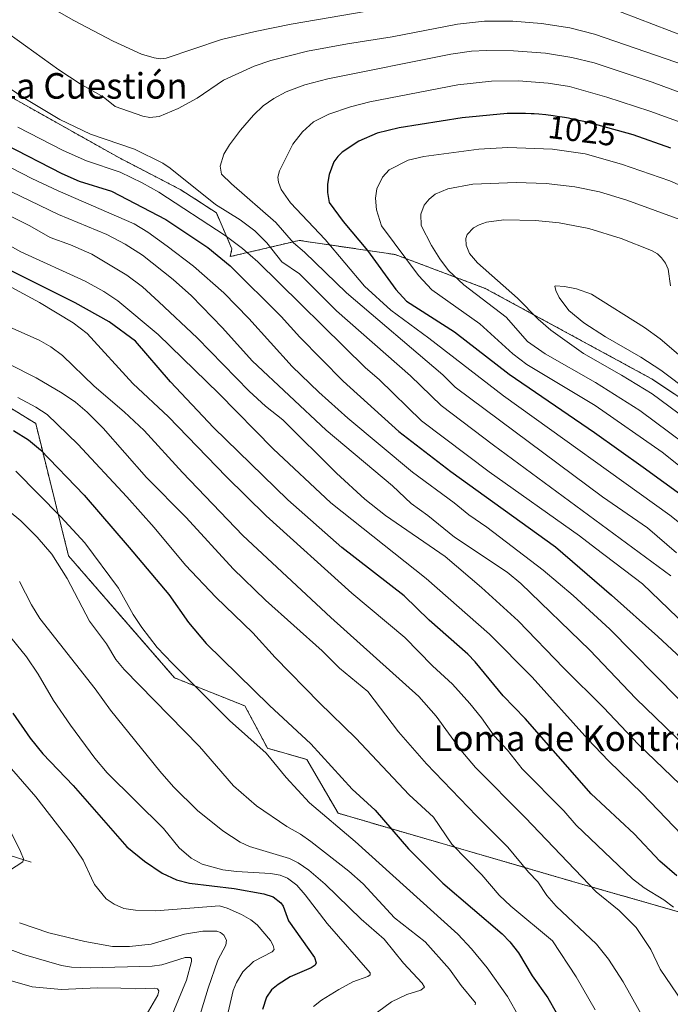
# Model space of a CAD drawing. Units: metres. Extents: x 651080 to 654527, y 4762486 to 4764872.
# Drawn here: x 652085 to 652288, y 4762762 to 4763070 of the extents above; entities that cross this region are included whole.
import ezdxf
from ezdxf.enums import TextEntityAlignment as Align

# ---------------------------------------------------------------- set-up
doc = ezdxf.new("R2010")
doc.units = ezdxf.units.M
doc.header["$MEASUREMENT"] = 0
doc.linetypes.add('TRAZOS', pattern=[0.75, 0.5, -0.25])
for name, color, linetype, lineweight in [('Arbolado forestal', 92, 'TRAZOS', 0), ('Arbolado forestal CxS', 92, 'Continuous', 0), ('Corriente natural lineal', 142, 'Continuous', 13), ('Curva de nivel maestra', 36, 'Continuous', 30), ('Curva de nivel normal', 36, 'Continuous', 0), ('Rótulo de curva de nivel directora', 19, 'Continuous', 0), ('Texto cartográfico', 19, 'Continuous', 0)]:
    doc.layers.add(name, color=color, linetype=linetype, lineweight=lineweight)
doc.styles.add('Arial', font='txt', dxfattribs={"height": 0.2})

# ---------------------------------------------------------------- blocks, each defined once
blk = doc.blocks.new('*U152')
at = {"layer": 'Arbolado forestal CxS', "color": 92, "linetype": 'Continuous', "lineweight": 0}
for points in [[(652321.99, 4762782.12, 977.43), (652260.27, 4762799.76, 963.79), (652184.44, 4762821.81, 945.81), (652174.74, 4762838.57, 947.93), (652162.4, 4762842.1, 945.5), (652155.34, 4762855.33, 947.27), (652133.3, 4762864.15, 943.65), (652100.15, 4762902.26, 941.37), (652089.89, 4762943.64, 952.45), (652022.64, 4762984.86, 954.12), (652011.43, 4762987.8, 951.38), (651978.52, 4762996.43, 943.72), (651938.75, 4762989.92, 928.98), (651912.77, 4762981.1, 917.92), (651891.82, 4762976.17, 910.03), (651875.06, 4762977.5, 905.34), (651851.26, 4762973.09, 893.86), (651827.01, 4762970.44, 880.33), (651795.71, 4762956.33, 866.87), (651756.47, 4762953.68, 869.03), (651739.16, 4762987.76, 876.17), (651721.81, 4763000.77, 874.26), (651704.45, 4763018.13, 873.81), (651677.7, 4763023.92, 863.24)], [(651644.4, 4763184.67, 892.37), (651689.15, 4763172.07, 912.77), (651685.57, 4763204.25, 920.63), (651705.84, 4763222.13, 934.43), (651715.37, 4763255.51, 940.94), (651738.02, 4763245.97, 948.85), (651796.43, 4763191.14, 969.26), (651796.43, 4763191.14, 969.26), (651854.4, 4763147.34, 977.48), (651893.74, 4763132.91, 981.88), (651931.99, 4763113.36, 986.29), (651972.57, 4763099.61, 994.44), (652001.51, 4763091.16, 999.85), (652072.32, 4763051.21, 1008.38), (652115.85, 4763026.77, 1007.1), (652135.31, 4763016.68, 1007.73), (652146.39, 4763009.47, 1007.9), (652151.26, 4762998.21, 1003.23), (652150.75, 4762995.8, 1001.42), (652172.32, 4763000.87, 1015.71), (652202.3, 4762996.46, 1028.08), (652230.51, 4762985.87, 1037.78), (652282.75, 4762957.5, 1042.78), (652311.36, 4762938.42, 1044.46)]]:
    blk.add_polyline3d(points, dxfattribs=at)
blk = doc.blocks.new('*U153')
at = {"layer": 'Arbolado forestal CxS', "color": 92, "linetype": 'Continuous', "lineweight": 0}
for points in [[(651677.7, 4763023.92, 863.24), (651704.45, 4763018.13, 873.81), (651721.81, 4763000.77, 874.26), (651739.16, 4762987.76, 876.17), (651756.47, 4762953.68, 869.03), (651795.71, 4762956.33, 866.87), (651827.01, 4762970.44, 880.33), (651851.26, 4762973.09, 893.86), (651875.06, 4762977.5, 905.34), (651891.82, 4762976.17, 910.03), (651912.77, 4762981.1, 917.92), (651938.75, 4762989.92, 928.98), (651978.52, 4762996.43, 943.72), (652011.43, 4762987.8, 951.38), (652022.64, 4762984.86, 954.12), (652089.89, 4762943.64, 952.45), (652100.15, 4762902.26, 941.37), (652133.3, 4762864.15, 943.65), (652155.34, 4762855.33, 947.27), (652162.4, 4762842.1, 945.5), (652174.74, 4762838.57, 947.93), (652184.44, 4762821.81, 945.81), (652260.27, 4762799.76, 963.79), (652321.99, 4762782.12, 977.43)], [(652311.36, 4762938.42, 1044.46), (652282.75, 4762957.5, 1042.78), (652230.51, 4762985.87, 1037.78), (652202.3, 4762996.46, 1028.08), (652172.32, 4763000.87, 1015.71), (652150.75, 4762995.8, 1001.42), (652151.26, 4762998.21, 1003.23), (652146.39, 4763009.47, 1007.9), (652135.31, 4763016.68, 1007.73), (652115.85, 4763026.77, 1007.1), (652072.32, 4763051.21, 1008.38), (652001.51, 4763091.16, 999.85), (651972.57, 4763099.61, 994.44), (651931.99, 4763113.36, 986.29), (651893.74, 4763132.91, 981.88), (651854.4, 4763147.34, 977.48), (651796.43, 4763191.14, 969.26), (651796.43, 4763191.14, 969.26), (651738.02, 4763245.97, 948.85), (651715.37, 4763255.51, 940.94), (651705.84, 4763222.13, 934.43), (651685.57, 4763204.25, 920.63), (651689.15, 4763172.07, 912.77), (651644.4, 4763184.67, 892.37)]]:
    blk.add_polyline3d(points, dxfattribs=at)
blk = doc.blocks.new('*U219')
at = {"layer": 'Curva de nivel maestra', "color": 36, "linetype": 'Continuous', "lineweight": 30}
blk.add_polyline3d([(652080.21, 4763030.98, 1000), (652098.04, 4763021.74, 1000), (652103.52, 4763019.41, 1000), (652113.58, 4763016.21, 1000), (652130.6, 4763007.37, 1000), (652143.68, 4762998.62, 1000), (652150.68, 4762992.89, 1000), (652166.71, 4762977.06, 1000), (652172.52, 4762970.64, 1000), (652186.04, 4762956.86, 1000), (652203.49, 4762941.15, 1000), (652219.71, 4762928.58, 1000), (652252.48, 4762905.03, 1000), (652270, 4762890.01, 1000), (652284.5, 4762877.08, 1000), (652296.25, 4762866.07, 1000)], dxfattribs=at)
blk = doc.blocks.new('*U222')
at = {"layer": 'Curva de nivel maestra', "color": 36, "linetype": 'Continuous', "lineweight": 30}
blk.add_polyline3d([(652082.72, 4762853.04, 925), (652088.1, 4762845.31, 925), (652092.15, 4762840.39, 925), (652101.6, 4762830.44, 925), (652118.36, 4762811.3, 925), (652123.94, 4762806.79, 925), (652129.48, 4762803.09, 925), (652133.88, 4762801.03, 925), (652138.01, 4762799.9, 925), (652151.95, 4762798.24, 925), (652161.19, 4762796.58, 925), (652164.2, 4762795.62, 925), (652166.6, 4762793.82, 925), (652167.27, 4762792.76, 925), (652168.94, 4762788.18, 925), (652177.06, 4762776.73, 925), (652177.62, 4762775.01, 925), (652177.26, 4762774.27, 925), (652176.04, 4762773.42, 925), (652169.48, 4762770.65, 925), (652165.73, 4762768.21, 925), (652163.69, 4762766.56, 925), (652162.09, 4762764.34, 925), (652160.82, 4762760.45, 925)], dxfattribs=at)
blk = doc.blocks.new('*U224')
at = {"layer": 'Curva de nivel maestra', "color": 36, "linetype": 'Continuous', "lineweight": 30}
blk.add_polyline3d([(652290.44, 4762802.18, 975), (652285.12, 4762806.82, 975), (652277.12, 4762815.39, 975), (652263.58, 4762827.84, 975), (652242.98, 4762851.39, 975), (652236.05, 4762858.46, 975), (652227.34, 4762869.08, 975), (652225.04, 4762871.48, 975), (652213, 4762882.17, 975), (652205.12, 4762889.73, 975), (652185.6, 4762904.88, 975), (652168.78, 4762919.73, 975), (652145.51, 4762942.42, 975), (652132, 4762956.61, 975), (652121.12, 4762969.32, 975), (652112.83, 4762975.39, 975), (652102.2, 4762981.35, 975), (652081.2, 4762991.92, 975)], dxfattribs=at)
blk = doc.blocks.new('*U233')
at = {"layer": 'Curva de nivel maestra', "color": 36, "linetype": 'Continuous', "lineweight": 30}
blk.add_polyline3d([(652082.95, 4762941.49, 950), (652087.61, 4762938.56, 950), (652091.42, 4762935.45, 950), (652105.06, 4762921.2, 950), (652119.15, 4762904.84, 950), (652131.52, 4762890.22, 950), (652137.64, 4762881.45, 950), (652143.22, 4762874.89, 950), (652163.04, 4762855.48, 950), (652175.95, 4762843.48, 950), (652188.88, 4762829.37, 950), (652196.07, 4762822.71, 950), (652206.52, 4762810.64, 950), (652217.23, 4762799.94, 950), (652235.77, 4762784.05, 950), (652238.23, 4762781.62, 950), (652240.85, 4762778.11, 950), (652245.16, 4762771, 950), (652250.04, 4762764.08, 950), (652255.28, 4762754.93, 950)], dxfattribs=at)

msp = doc.modelspace()

# ---------------------------------------------------------------- linework, layer by layer
at = {"layer": 'Arbolado forestal', "color": 92, "linetype": 'TRAZOS', "lineweight": 0}
for points in [[(651644.4, 4763184.67, 892.37), (651689.15, 4763172.07, 912.77), (651685.57, 4763204.25, 920.63), (651705.84, 4763222.13, 934.43), (651715.37, 4763255.51, 940.94), (651738.02, 4763245.97, 948.85), (651796.43, 4763191.14, 969.26), (651854.4, 4763147.34, 977.48), (651893.73, 4763132.91, 981.88), (651931.99, 4763113.36, 986.29), (651972.57, 4763099.61, 994.44), (652001.51, 4763091.16, 999.85), (652072.32, 4763051.21, 1008.38), (652115.85, 4763026.77, 1007.1), (652135.31, 4763016.68, 1007.73), (652146.39, 4763009.47, 1007.9), (652151.26, 4762998.21, 1003.23), (652150.75, 4762995.8, 1001.42), (652172.32, 4763000.87, 1015.71), (652202.3, 4762996.46, 1028.08), (652230.51, 4762985.87, 1037.78), (652282.75, 4762957.5, 1042.78), (652311.36, 4762938.43, 1044.46)], [(651644.4, 4763184.67, 892.37), (651689.15, 4763172.07, 912.77), (651685.57, 4763204.25, 920.63), (651705.84, 4763222.13, 934.43), (651715.37, 4763255.51, 940.94), (651738.02, 4763245.97, 948.85), (651796.43, 4763191.14, 969.26), (651854.4, 4763147.34, 977.48), (651893.73, 4763132.91, 981.88), (651931.99, 4763113.36, 986.29), (651972.57, 4763099.61, 994.44), (652001.51, 4763091.16, 999.85), (652072.32, 4763051.21, 1008.38), (652115.85, 4763026.77, 1007.1), (652135.31, 4763016.68, 1007.73), (652146.39, 4763009.47, 1007.9), (652151.26, 4762998.21, 1003.23), (652150.75, 4762995.8, 1001.42), (652172.32, 4763000.87, 1015.71), (652202.3, 4762996.46, 1028.08), (652230.51, 4762985.87, 1037.78), (652282.75, 4762957.5, 1042.78), (652311.36, 4762938.43, 1044.46)], [(652321.99, 4762782.12, 977.43), (652260.27, 4762799.76, 963.79), (652184.44, 4762821.81, 945.81), (652174.74, 4762838.57, 947.93), (652162.4, 4762842.1, 945.5), (652155.34, 4762855.33, 947.27), (652133.3, 4762864.15, 943.65), (652100.15, 4762902.26, 941.37), (652089.89, 4762943.64, 952.45), (652022.63, 4762984.86, 954.12), (652011.43, 4762987.8, 951.38), (651978.52, 4762996.43, 943.72), (651938.75, 4762989.93, 928.98), (651912.77, 4762981.1, 917.92), (651891.82, 4762976.17, 910.03), (651875.06, 4762977.5, 905.34), (651851.26, 4762973.09, 893.86), (651831.06, 4762970.88, 881.23), (651827.01, 4762970.44, 880.33), (651795.71, 4762956.33, 866.87), (651795.52, 4762956.32, 866.83)], [(652321.99, 4762782.12, 977.43), (652260.27, 4762799.76, 963.79), (652184.44, 4762821.81, 945.81), (652174.74, 4762838.57, 947.93), (652162.4, 4762842.1, 945.5), (652155.34, 4762855.33, 947.27), (652133.3, 4762864.15, 943.65), (652100.15, 4762902.26, 941.37), (652089.89, 4762943.64, 952.45), (652022.63, 4762984.86, 954.12), (652011.43, 4762987.8, 951.38), (651978.52, 4762996.43, 943.72), (651938.75, 4762989.93, 928.98), (651912.77, 4762981.1, 917.92), (651891.82, 4762976.17, 910.03), (651875.06, 4762977.5, 905.34), (651851.26, 4762973.09, 893.86), (651831.06, 4762970.88, 881.23), (651827.01, 4762970.44, 880.33), (651795.71, 4762956.33, 866.87), (651795.52, 4762956.32, 866.83)]]:
    msp.add_polyline3d(points, dxfattribs=at)
at = {"layer": 'Corriente natural lineal', "color": 142, "linetype": 'Continuous', "lineweight": 13}
msp.add_polyline3d([(651990.49, 4762846.03, 886.08), (652000.99, 4762841.53, 889.78), (652008.99, 4762837.53, 892.34), (652015.99, 4762833.53, 893.99), (652028.99, 4762829.03, 897.89), (652039.49, 4762824.03, 901.05), (652058.99, 4762816.53, 907.73), (652075.49, 4762810.53, 912.51), (652088.49, 4762806.53, 915.62)], dxfattribs=at)
at = {"layer": 'Curva de nivel maestra', "color": 36, "linetype": 'Continuous', "lineweight": 30}
for points in [[(652288.57, 4763029.72, 1025), (652276.8, 4763033.9, 1025), (652262.75, 4763037.76, 1025), (652261.3, 4763038.09, 1025), (652258.36, 4763038.7, 1025), (652256.51, 4763039.05, 1025), (652255.31, 4763039.26, 1025), (652253.02, 4763039.63, 1025), (652251.79, 4763039.8, 1025), (652249.44, 4763040.1, 1025), (652247.22, 4763040.31, 1025), (652245.8, 4763040.42, 1025), (652244.88, 4763040.48, 1025), (652243.08, 4763040.55, 1025), (652242.09, 4763040.57, 1025), (652240.15, 4763040.58, 1025), (652238.24, 4763040.54, 1025), (652237.33, 4763040.5, 1025), (652223.28, 4763039.14, 1025), (652203.55, 4763036.08, 1025), (652196.65, 4763034.39, 1025), (652190.97, 4763031.93, 1025), (652185.76, 4763028.47, 1025), (652184.35, 4763027.13, 1025), (652183.14, 4763025.39, 1025), (652181.72, 4763021.48, 1025), (652181.19, 4763018.48, 1025), (652181.14, 4763015.84, 1025), (652181.72, 4763012.77, 1025), (652186.1, 4763006.8, 1025), (652193.67, 4762997.69, 1025), (652202.49, 4762985.51, 1025), (652205.85, 4762981.9, 1025), (652220.88, 4762972.33, 1025), (652237.93, 4762959.02, 1025), (652264.7, 4762940.83, 1025), (652279.9, 4762930.01, 1025)], [(652279.9, 4762930.01, 1025), (652292.84, 4762920.63, 1025)]]:
    msp.add_polyline3d(points, dxfattribs=at)
at = {"layer": 'Curva de nivel normal', "color": 36, "linetype": 'Continuous', "lineweight": 0}
for points in [[(652065.61, 4763090.28, 1005), (652101.79, 4763069.64, 1005), (652114.14, 4763063.17, 1005), (652123, 4763059.13, 1005), (652126.95, 4763057.9, 1005), (652128.86, 4763057.64, 1005), (652130.71, 4763057.81, 1005), (652148.05, 4763063.67, 1005), (652158.51, 4763066.21, 1005), (652169.81, 4763068.46, 1005), (652213.02, 4763075.82, 1005), (652230, 4763077.8, 1005), (652240.91, 4763078.41, 1005), (652247.39, 4763078.3, 1005), (652260.06, 4763076.17, 1005), (652268.39, 4763074, 1005), (652292.91, 4763064.66, 1005)], [(652328.27, 4763043.46, 1010), (652264.65, 4763065.35, 1010), (652256.98, 4763067.3, 1010), (652248.11, 4763068.72, 1010), (652239.15, 4763069.44, 1010), (652230.23, 4763069.37, 1010), (652221.78, 4763068.47, 1010), (652201.39, 4763064.48, 1010), (652187.43, 4763062.33, 1010), (652174.92, 4763060.01, 1010), (652163.41, 4763057.11, 1010), (652158.22, 4763055.37, 1010), (652148.59, 4763050.94, 1010), (652140.35, 4763045.32, 1010), (652134.49, 4763042.13, 1010), (652128.51, 4763039.62, 1010), (652125.54, 4763039.31, 1010), (652123.42, 4763039.7, 1010), (652114.73, 4763042.78, 1010), (652111.02, 4763045.76, 1010), (652103.81, 4763049.81, 1010), (652097.16, 4763054.23, 1010), (652081.43, 4763065.48, 1010)], [(652290.33, 4762903.25, 1015), (652281.29, 4762910.98, 1015), (652267.14, 4762920.76, 1015), (652221.05, 4762954.98, 1015), (652217.28, 4762958.84, 1015), (652187.06, 4762984.43, 1015), (652173.99, 4762997.24, 1015), (652170.49, 4763000.16, 1015), (652164.99, 4763006.5, 1015), (652151.09, 4763018.56, 1015), (652148.02, 4763021.61, 1015), (652147.63, 4763024.03, 1015), (652148.76, 4763027.86, 1015), (652150.45, 4763030.71, 1015), (652153.91, 4763035.33, 1015), (652157.97, 4763040.01, 1015), (652161.06, 4763042.91, 1015), (652164.33, 4763045.26, 1015), (652168.24, 4763047.29, 1015), (652174.03, 4763049.47, 1015), (652181.28, 4763051.35, 1015), (652219.72, 4763059.04, 1015), (652226.15, 4763060.01, 1015), (652230.87, 4763060.28, 1015), (652239.35, 4763060.15, 1015), (652249.39, 4763059.4, 1015), (652257.56, 4763058.07, 1015), (652264.55, 4763056.41, 1015), (652282.69, 4763050.35, 1015), (652315.36, 4763038.28, 1015)], [(652067.99, 4763057.71, 1010), (652085.94, 4763045.5, 1010), (652097.39, 4763038.67, 1010), (652107.03, 4763034.07, 1010), (652120.81, 4763029.4, 1010), (652129.62, 4763024.97, 1010), (652131.9, 4763023.45, 1010), (652146.1, 4763012.11, 1010), (652153.85, 4763007.34, 1010), (652158.45, 4763003.89, 1010), (652162.22, 4763000.13, 1010), (652166.88, 4762994.16, 1010), (652172.39, 4762990.39, 1010), (652183.92, 4762978.9, 1010), (652207.08, 4762958.58, 1010), (652216.68, 4762949.3, 1010), (652233.08, 4762936.88, 1010), (652288.51, 4762896, 1010)], [(652295.57, 4763036.37, 1020), (652282.02, 4763041.26, 1020), (652268.56, 4763045.65, 1020), (652256.82, 4763048.98, 1020), (652250.2, 4763050.05, 1020), (652240.93, 4763050.73, 1020), (652232.44, 4763050.6, 1020), (652221.94, 4763049.5, 1020), (652194.39, 4763044.14, 1020), (652188.34, 4763042.64, 1020), (652181.56, 4763040.36, 1020), (652176.79, 4763037.98, 1020), (652173.29, 4763034.86, 1020), (652170.35, 4763030.97, 1020), (652166.09, 4763022.57, 1020), (652165.64, 4763020.68, 1020), (652165.81, 4763019.05, 1020), (652166.62, 4763016.8, 1020), (652169.61, 4763012.57, 1020), (652180.38, 4763001.18, 1020), (652192.69, 4762986.53, 1020), (652200.98, 4762979.03, 1020), (652212.85, 4762970.34, 1020), (652236.2, 4762952.32, 1020), (652288.23, 4762914.97, 1020), (652316.77, 4762892.27, 1020)], [(652296.08, 4762877.75, 1005), (652279.64, 4762893.5, 1005), (652265.02, 4762904.64, 1005), (652259.99, 4762908.56, 1005), (652231.75, 4762928.49, 1005), (652210.53, 4762944.48, 1005), (652197.29, 4762957.36, 1005), (652193.08, 4762961.02, 1005), (652159.34, 4762994.12, 1005), (652154.58, 4762998.29, 1005), (652149.18, 4763002.44, 1005), (652128.35, 4763015.98, 1005), (652123.22, 4763018.85, 1005), (652116.31, 4763022.15, 1005), (652105.8, 4763025.73, 1005), (652098.5, 4763029, 1005), (652084.32, 4763036.26, 1005)], [(652302.6, 4763013.11, 1030), (652288.27, 4763019.51, 1030), (652273.1, 4763024.72, 1030), (652261.75, 4763027.94, 1030), (652251.52, 4763029.38, 1030), (652237.52, 4763029.96, 1030), (652228.47, 4763029.34, 1030), (652211.26, 4763027.14, 1030), (652206.43, 4763025.91, 1030), (652200.46, 4763022.89, 1030), (652198.41, 4763020.61, 1030), (652196.61, 4763017.04, 1030), (652196.21, 4763014.05, 1030), (652196.52, 4763010.41, 1030), (652198.06, 4763005.4, 1030), (652209.61, 4762989.91, 1030), (652213.74, 4762985.38, 1030), (652228.81, 4762974.76, 1030), (652239.16, 4762965.4, 1030), (652243.52, 4762962.06, 1030), (652264.83, 4762949.28, 1030), (652285.8, 4762934.7, 1030), (652314.8, 4762911.58, 1030)], [(652290.85, 4762857.71, 995), (652269.42, 4762879.38, 995), (652258.04, 4762889.85, 995), (652248.62, 4762897.78, 995), (652230.98, 4762911.26, 995), (652225.35, 4762915.05, 995), (652220.82, 4762918.8, 995), (652207.77, 4762928.39, 995), (652187.54, 4762945.26, 995), (652178.43, 4762953.39, 995), (652170.08, 4762961.43, 995), (652156.59, 4762976.46, 995), (652148.76, 4762984.47, 995), (652139.26, 4762992.78, 995), (652131.05, 4762999.12, 995), (652124.99, 4763003.46, 995), (652120.63, 4763006.02, 995), (652096.86, 4763016.36, 995), (652088.65, 4763020.23, 995), (652072.66, 4763028.41, 995)], [(652298.82, 4762837.19, 990), (652277.62, 4762857.64, 990), (652263.19, 4762872.79, 990), (652241.63, 4762893.63, 990), (652237.36, 4762897.13, 990), (652220.83, 4762908.05, 990), (652212.58, 4762914.86, 990), (652207.31, 4762918.67, 990), (652201.44, 4762924.15, 990), (652180.78, 4762941.6, 990), (652157.62, 4762963.22, 990), (652148.36, 4762973.53, 990), (652138.62, 4762983.51, 990), (652132.87, 4762988.64, 990), (652123.28, 4762996.3, 990), (652117.85, 4762999.68, 990), (652112.14, 4763002.74, 990), (652096.99, 4763008.97, 990), (652073.16, 4763020.44, 990)], [(652292.51, 4763007.02, 1035), (652274.83, 4763013.42, 1035), (652266.25, 4763016.02, 1035), (652258.51, 4763017.65, 1035), (652249.59, 4763018.66, 1035), (652240.17, 4763018.97, 1035), (652226.63, 4763018.41, 1035), (652218.84, 4763017, 1035), (652214.82, 4763015.37, 1035), (652212.93, 4763013.8, 1035), (652211.34, 4763011.93, 1035), (652210.37, 4763009.06, 1035), (652210.43, 4763005.55, 1035), (652213.66, 4762999.32, 1035), (652216.29, 4762995.1, 1035), (652218.99, 4762991.49, 1035), (652223.81, 4762987.02, 1035), (652237.08, 4762976.88, 1035), (652243.75, 4762969.24, 1035), (652249.27, 4762965.43, 1035), (652265.03, 4762956.44, 1035), (652278.81, 4762947.69, 1035), (652302.07, 4762930.45, 1035)], [(652291.41, 4762830.88, 985), (652278.39, 4762843.28, 985), (652267.5, 4762854.82, 985), (652255.05, 4762867.17, 985), (652240.83, 4762881.93, 985), (652229.31, 4762892.35, 985), (652217.96, 4762902.05, 985), (652199.26, 4762914.83, 985), (652192.83, 4762919.96, 985), (652183.92, 4762928.1, 985), (652167.18, 4762944.77, 985), (652161.79, 4762949.07, 985), (652156.7, 4762953.73, 985), (652140.37, 4762970.41, 985), (652128.44, 4762981.68, 985), (652123.28, 4762986.32, 985), (652118.36, 4762990.02, 985), (652107.43, 4762996.58, 985), (652100.78, 4762999.49, 985), (652094.44, 4763001.76, 985), (652088.05, 4763005.42, 985), (652079.09, 4763009.94, 985)], [(652288.47, 4762986.7, 1040), (652287.72, 4762991.91, 1040), (652286.88, 4762993.74, 1040), (652285.64, 4762995.38, 1040), (652284.33, 4762996.63, 1040), (652282.46, 4762997.7, 1040), (652273.02, 4763001.51, 1040), (652262.85, 4763004.56, 1040), (652253.66, 4763006.38, 1040), (652246.22, 4763007.14, 1040), (652236.32, 4763007.31, 1040), (652230.94, 4763006.56, 1040), (652228.59, 4763005.77, 1040), (652226.78, 4763004.76, 1040), (652224.83, 4763002.74, 1040), (652224.46, 4763001.49, 1040), (652224.56, 4762999.35, 1040), (652225.62, 4762996.81, 1040), (652228.08, 4762993.84, 1040), (652240.61, 4762982.79, 1040), (652247.05, 4762976.22, 1040), (652251.01, 4762972.8, 1040), (652261.26, 4762965.48, 1040), (652273.1, 4762958.77, 1040), (652282.71, 4762952.86, 1040), (652296.4, 4762942.84, 1040)], [(652294.47, 4762812.41, 980), (652279.56, 4762828, 980), (652269.1, 4762838.15, 980), (652262.55, 4762844.92, 980), (652245.18, 4762864.32, 980), (652231.87, 4762877.82, 980), (652211.99, 4762895.16, 980), (652182.16, 4762918.82, 980), (652164.2, 4762935.76, 980), (652147.14, 4762953.04, 980), (652128.18, 4762971.49, 980), (652115.6, 4762982.01, 980), (652111.23, 4762984.87, 980), (652105.38, 4762988.15, 980), (652085.26, 4762997.26, 980), (652079.53, 4763000.5, 980)], [(652289.41, 4762792.46, 970), (652286.36, 4762794.7, 970), (652280.18, 4762798.49, 970), (652276.6, 4762801.26, 970), (652258.96, 4762818.05, 970), (652255.05, 4762822.5, 970), (652242.04, 4762835.71, 970), (652237.47, 4762841.48, 970), (652233.26, 4762845.95, 970), (652229.29, 4762851.61, 970), (652225.72, 4762856.1, 970), (652220.22, 4762862.11, 970), (652214, 4762867.91, 970), (652205.36, 4762876.7, 970), (652188.77, 4762890.57, 970), (652161.98, 4762914.73, 970), (652149.51, 4762927.02, 970), (652131.44, 4762945.74, 970), (652120.26, 4762956.16, 970), (652106, 4762971.8, 970), (652101.62, 4762975.15, 970), (652091.11, 4762981.42, 970), (652075.95, 4762989.54, 970)], [(652293.13, 4762963.33, 1045), (652285.21, 4762970.1, 1045), (652280.34, 4762973.62, 1045), (652263.75, 4762984.04, 1045), (652259.09, 4762985.72, 1045), (652255.32, 4762986.47, 1045), (652252.47, 4762986.67, 1045), (652252.22, 4762986.54, 1045), (652252.59, 4762985.26, 1045), (652253.58, 4762982.97, 1045), (652256.61, 4762979, 1045), (652261.31, 4762975.1, 1045), (652268.09, 4762970.72, 1045), (652279.21, 4762964.39, 1045), (652285.42, 4762960.28, 1045), (652294.72, 4762953.33, 1045)], [(652292.25, 4762762.61, 965), (652285.25, 4762773.07, 965), (652282.34, 4762779.2, 965), (652277.67, 4762786.06, 965), (652272.41, 4762791.43, 965), (652265.23, 4762797.18, 965), (652242.97, 4762820.5, 965), (652227.48, 4762836.07, 965), (652222.9, 4762841.5, 965), (652215.1, 4762852.1, 965), (652209.72, 4762858.28, 965), (652182.2, 4762882.94, 965), (652154.65, 4762908.66, 965), (652135.85, 4762928.3, 965), (652123.79, 4762941.44, 965), (652117.53, 4762947.33, 965), (652108.14, 4762955.28, 965), (652098.28, 4762964.85, 965), (652094.61, 4762967.59, 965), (652091, 4762969.71, 965), (652069.5, 4762979.18, 965)], [(652283.64, 4762751.2, 960), (652273.66, 4762769.13, 960), (652269.01, 4762776.18, 960), (652265.28, 4762780.88, 960), (652252.64, 4762792.71, 960), (652249.76, 4762796.13, 960), (652246.9, 4762800.31, 960), (652243.98, 4762803.39, 960), (652237.61, 4762811.16, 960), (652227.72, 4762821.01, 960), (652212.17, 4762837.25, 960), (652203.34, 4762847.28, 960), (652193.75, 4762859.82, 960), (652184.95, 4762867.17, 960), (652179.49, 4762872.53, 960), (652161.71, 4762888.37, 960), (652151.61, 4762898.16, 960), (652136.91, 4762914.24, 960), (652124.56, 4762926.72, 960), (652111.02, 4762942.13, 960), (652105.96, 4762947.18, 960), (652102.35, 4762950.25, 960), (652098.21, 4762953.12, 960), (652090.07, 4762957.95, 960), (652081.61, 4762962.14, 960)], [(652264.89, 4762760.38, 955), (652258.98, 4762770.69, 955), (652251.56, 4762781.87, 955), (652238.53, 4762792.7, 955), (652234.82, 4762796.2, 955), (652229.41, 4762802.52, 955), (652220.02, 4762812.08, 955), (652214.3, 4762820.57, 955), (652206.74, 4762827.57, 955), (652190.02, 4762845.3, 955), (652178.66, 4762856.28, 955), (652164.74, 4762870.52, 955), (652157.77, 4762878.23, 955), (652146.19, 4762889.36, 955), (652136.75, 4762899.36, 955), (652126.9, 4762911.17, 955), (652118.36, 4762920.72, 955), (652103.08, 4762937.22, 955), (652093.51, 4762946.46, 955), (652089.88, 4762948.78, 955), (652084.26, 4762951.72, 955)], [(652083.7, 4762928.75, 945), (652097.79, 4762914.5, 945), (652105.27, 4762906.37, 945), (652115.82, 4762892.11, 945), (652120.33, 4762883.93, 945), (652123.1, 4762879.9, 945), (652127.9, 4762873.63, 945), (652132.66, 4762868.59, 945), (652150.48, 4762850.76, 945), (652161.95, 4762840.6, 945), (652168.19, 4762832.97, 945), (652175.56, 4762825.01, 945), (652189.8, 4762812.95, 945), (652221.97, 4762783.95, 945), (652226.22, 4762779.44, 945), (652231.14, 4762773.5, 945), (652237.43, 4762764.54, 945), (652241.15, 4762758.08, 945)], [(652077.81, 4762919.27, 940), (652085.25, 4762913.2, 940), (652090.31, 4762908.13, 940), (652094.97, 4762902.8, 940), (652099.72, 4762895.18, 940), (652106.69, 4762881.84, 940), (652112.03, 4762874.72, 940), (652114.98, 4762869.89, 940), (652117.52, 4762866.72, 940), (652141.1, 4762842.67, 940), (652151.72, 4762830.37, 940), (652158.9, 4762824.13, 940), (652168.47, 4762817.62, 940), (652172.69, 4762815.26, 940), (652175.94, 4762812.95, 940), (652187.85, 4762803.65, 940), (652192.33, 4762799.74, 940), (652202.13, 4762789.13, 940), (652211.68, 4762781.55, 940), (652219.32, 4762773.03, 940), (652222.96, 4762767.93, 940), (652227.41, 4762762.53, 940), (652227.37, 4762761.89, 940)], [(652084.8, 4762894.24, 935), (652088.57, 4762886.9, 935), (652091.15, 4762882.7, 935), (652108.47, 4762860.71, 935), (652113.26, 4762854.02, 935), (652128.68, 4762834.96, 935), (652132.94, 4762830.06, 935), (652140.48, 4762822.69, 935), (652148.44, 4762816.32, 935), (652153.87, 4762812.77, 935), (652156.76, 4762811.45, 935), (652169.22, 4762807.67, 935), (652172.03, 4762806.26, 935), (652175.27, 4762804.02, 935), (652180.47, 4762799.62, 935), (652191.68, 4762788.71, 935), (652198.87, 4762782.44, 935), (652204.92, 4762774.94, 935), (652210.81, 4762768.68, 935), (652211.45, 4762767.4, 935), (652210.31, 4762766.53, 935), (652205.93, 4762765.17, 935), (652201.19, 4762762.84, 935), (652190.9, 4762755.23, 935)], [(652075.79, 4762884.47, 930), (652087.02, 4762870.68, 930), (652090.64, 4762865.32, 930), (652095.49, 4762857.08, 930), (652100.74, 4762849.29, 930), (652108.35, 4762838.97, 930), (652112.23, 4762834.4, 930), (652129.89, 4762817.01, 930), (652134.78, 4762810.98, 930), (652138.47, 4762807.74, 930), (652142, 4762805.89, 930), (652148.46, 4762804.13, 930), (652152.7, 4762803.55, 930), (652163.36, 4762803, 930), (652166.34, 4762802.48, 930), (652168.68, 4762801.54, 930), (652171.52, 4762799.34, 930), (652174.22, 4762796.26, 930), (652181.03, 4762787.29, 930), (652194.52, 4762771.93, 930), (652194.48, 4762771.3, 930), (652193.78, 4762770.75, 930), (652189.04, 4762769.08, 930), (652184.69, 4762766.73, 930), (652179.27, 4762763.36, 930), (652176.79, 4762761.43, 930)], [(652072.54, 4762846.86, 920), (652089.9, 4762826.91, 920), (652100.98, 4762812.63, 920), (652104.73, 4762807.11, 920), (652107.32, 4762801.49, 920), (652108.27, 4762799.5, 920), (652111.92, 4762795.05, 920), (652114.43, 4762793.37, 920), (652117.41, 4762792.04, 920), (652121.12, 4762791.53, 920), (652127.42, 4762791.26, 920), (652147.34, 4762792.86, 920), (652149.74, 4762792.17, 920), (652154.23, 4762790.19, 920), (652157.2, 4762788.5, 920), (652159.16, 4762786.88, 920), (652163.28, 4762781.97, 920), (652164.17, 4762780.49, 920), (652164.5, 4762779.18, 920), (652163.85, 4762778.47, 920), (652158, 4762775.42, 920), (652154.67, 4762772.2, 920), (652152.66, 4762768.91, 920), (652151.63, 4762766.36, 920), (652149.73, 4762758.31, 920)], [(652081.67, 4762816.87, 915), (652085.17, 4762809.8, 915), (652086.02, 4762807.59, 915), (652085.84, 4762806.64, 915), (652081.64, 4762803.93, 915)], [(652084.83, 4762787.51, 915), (652094.04, 4762784.46, 915), (652105.25, 4762781.67, 915), (652113.9, 4762780.11, 915), (652119.26, 4762780.1, 915), (652125.96, 4762780.82, 915), (652136.42, 4762783.96, 915), (652142.15, 4762784.96, 915), (652146.5, 4762784.89, 915), (652147.69, 4762784.54, 915), (652148.71, 4762783.73, 915), (652149.52, 4762782.16, 915), (652149.35, 4762780.58, 915), (652146.85, 4762775.86, 915), (652143.82, 4762767.15, 915), (652139.82, 4762754.11, 915)], [(652075.4, 4762781.62, 910), (652086.09, 4762777.62, 910), (652098, 4762774.22, 910), (652101.13, 4762773.7, 910), (652106.91, 4762773.45, 910), (652126.26, 4762773.97, 910), (652129.31, 4762774.4, 910), (652136.65, 4762776.75, 910), (652138.25, 4762776.71, 910), (652138.65, 4762776.3, 910), (652138.66, 4762775.41, 910), (652137.08, 4762769.6, 910), (652132.02, 4762757.5, 910)], [(652077.8, 4762770.67, 905), (652088.76, 4762767.57, 905), (652097.95, 4762766.72, 905), (652109.11, 4762767.23, 905), (652116.56, 4762767.11, 905), (652121.2, 4762766.88, 905), (652127.08, 4762767.07, 905), (652127.98, 4762766.87, 905), (652128.43, 4762766.31, 905), (652128.08, 4762764.94, 905), (652124.39, 4762758.69, 905)]]:
    msp.add_polyline3d(points, dxfattribs=at)

# ---------------------------------------------------------------- block references
at = {"layer": 'Arbolado forestal CxS', "color": 92, "linetype": 'Continuous', "lineweight": 0}
for name in ['*U153', '*U152']:
    msp.add_blockref(name, (0, 0), dxfattribs=at)
at = {"layer": 'Curva de nivel maestra', "color": 36, "linetype": 'Continuous', "lineweight": 30}
for name in ['*U219', '*U224', '*U233', '*U222']:
    msp.add_blockref(name, (0, 0), dxfattribs=at)

# ---------------------------------------------------------------- texts
at = {"layer": 'Rótulo de curva de nivel directora', "color": 19, "linetype": 'Continuous', "lineweight": 0, "style": 'Arial'}
msp.add_text('1025', height=7, rotation=-7.275, dxfattribs=at).set_placement((652260.76, 4763035.1), align=Align.MIDDLE_CENTER)
at = {"layer": 'Texto cartográfico', "color": 19, "linetype": 'Continuous', "lineweight": 0, "style": 'Arial'}
for s, p in [('La Cuestión', (652107.58, 4763049.17)), ('Loma de Kontrasario', (652267.51, 4762845.24))]:
    msp.add_text(s, height=8, dxfattribs=at).set_placement(p, align=Align.MIDDLE_CENTER)

doc.saveas('drawing.dxf')
